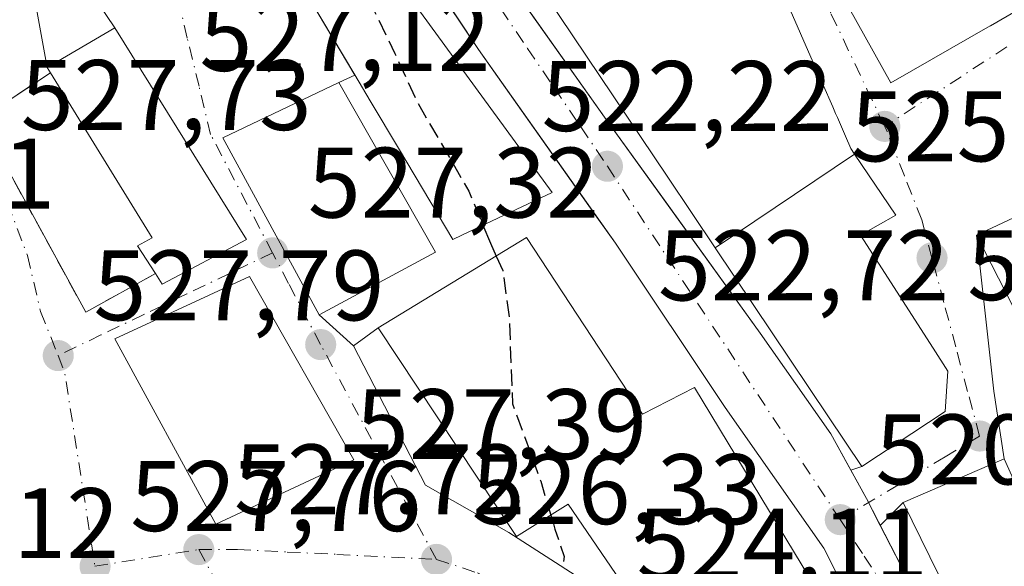
# Model space of a CAD drawing. Units: metres. Extents: x 566337 to 569762, y 4747259 to 4749606.
# Drawn here: x 567909 to 568008, y 4749358 to 4749413 of the extents above; entities that cross this region are included whole.
import ezdxf

# ---------------------------------------------------------------- set-up
doc = ezdxf.new("R2010")
doc.units = ezdxf.units.M
doc.header["$MEASUREMENT"] = 0
doc.linetypes.add('DGN Style 3', pattern=[2.307223458686699, 1.648016756204785, -0.6592067024819142])
doc.linetypes.add('DGN Style 4', pattern=[2.6384748266838614, 1.318413404963828, -0.6592067024819142, 0.001648016756204785, -0.6592067024819142])
for name, color, linetype, lineweight in [('Curva de nivel maestra', 30, 'Continuous', 30), ('Curva de nivel maestra oculto', 30, 'DGN Style 3', 30), ('Edificación Cxs', 1, 'Continuous', 13), ('Edificación ligera Cxs', 1, 'Continuous', 0), ('Elemento construido', 1, 'Continuous', 0), ('Huerta CxS', 92, 'Continuous', 0), ('Muro lineal', 1, 'DGN Style 3', 13), ('Punto de cota en terreno', 7, 'Continuous', 0), ('Rótulo de punto de cota en terreno', 7, 'Continuous', 0), ('Vía urbana Cxs', 4, 'Continuous', 0), ('Vía urbana eje', 4, 'DGN Style 4', 0)]:
    doc.layers.add(name, color=color, linetype=linetype, lineweight=lineweight)
doc.styles.add('Style-Arial', font='txt')

# ---------------------------------------------------------------- blocks, each defined once
blk = doc.blocks.new('5PATER')
at = {"layer": 'Huerta CxS', "linetype": 'Continuous', "lineweight": 0}
h = blk.add_hatch(color=51, dxfattribs=at)
edge = h.paths.add_edge_path()
edge.add_ellipse((0, 0), major_axis=(-0.1095731443231308, -0.1110710700762829), ratio=0.9994222409660322, start_angle=0, end_angle=360)
blk = doc.blocks.new('*U38')
at = {"layer": 'Vía urbana Cxs', "color": 4, "linetype": 'Continuous', "lineweight": 0}
for points in [[(568024.9200999998, 4749400.720100001, 532.0801999999967), (568004.9001000002, 4749391.340100001, 526.6750999999931), (568006.6337000001, 4749375.723300001, 523.6183000000019), (568007.6401000004, 4749368.970100001, 528.0580999999949), (567997.5500999996, 4749364.600099999, 527.3228999999993), (567995.2386999996, 4749362.308499999, 524.8478000000032), (567994.0713000001, 4749364.5792, 523.7425999999978), (567993.8601000002, 4749364.9901, 523.6616000000067), (567992.2916000001, 4749367.832900001, 524.5252999999939), (567993.4001000002, 4749368.210100001, 525.6273999999976), (568001.7600999996, 4749373.690099999, 526.6214999999938), (568002.0301000001, 4749377.7301, 528.5869999999995), (568000.5444999998, 4749380.0361, 529.7277000000031), (567993.2500999998, 4749391.360099999, 532.9456999999966), (567996.8201000001, 4749393.340100001, 527.0383000000002), (567992.6743000001, 4749399.4669, 532.3840999999958), (567992.6710999999, 4749399.471700001, 532.3871999999974), (567992.3000999996, 4749400.020099999, 532.7415999999939), (567991.7626999998, 4749401.251300001, 533.1739999999991), (567990.9493000006, 4749403.1151, 533.7997999999934), (567990.7704999996, 4749403.524700001, 533.8472999999941), (567990.4795000004, 4749404.191299999, 533.9630000000034), (567989.4526000004, 4749406.544700001, 534.7504000000044), (567989.2380999997, 4749407.035900001, 534.9897000000057), (567979.3901000004, 4749429.600099999, 531.9303999999975)], [(568009.7493000003, 4749449.0713, 533.0334000000003), (567999.1316999998, 4749445.0637, 535.2394999999962), (567995.8902000003, 4749443.840100001, 533.3083999999944), (567998.5459000003, 4749438.0163, 533.607799999998), (568000.7873000001, 4749433.101500001, 534.2402000000002), (568000.7928999999, 4749433.0891, 534.2427000000025), (568001.1457000002, 4749432.3159, 534.3744000000006), (568002.6069, 4749429.111500001, 533.4541000000027), (568002.9543000003, 4749428.350099999, 532.8760000000038), (568002.9599000001, 4749428.3377, 532.8665999999939), (568003.8800999997, 4749426.3201, 532.3898000000045), (568001.3066999996, 4749424.953299999, 530.901199999993), (567999.6464999998, 4749424.0715, 530.2685999999958), (567989.5701000001, 4749418.720100001, 528.307799999995), (567996.3000999996, 4749406.600099999, 526.6646999999939), (568006.2666999997, 4749412.304500001, 528.203800000003), (568006.2713000001, 4749412.3071, 528.2021999999997), (568010.2602000004, 4749414.590100001, 527.8613999999943)]]:
    blk.add_polyline3d(points, dxfattribs=at)
blk = doc.blocks.new('*U42')
at = {"layer": 'Vía urbana Cxs', "color": 4, "linetype": 'Continuous', "lineweight": 0}
for points in [[(567909.0500999996, 4749423.220100001, 530.1450000000041), (567911.8000999996, 4749408.130100001, 531.1493999999948), (567912.1401000004, 4749407.590100001, 531.7277999999933), (567905.0900999998, 4749402.960100001, 531.6744999999937), (567915.6601, 4749383.6501, 528.7323999999935), (567922.6401000004, 4749387.5001, 533.039499999999), (567923.3201000001, 4749386.460100001, 533.0072999999975), (567931.7801000001, 4749390.9301, 532.9562000000005), (567918.5900999998, 4749412.090100001, 530.5501999999979), (567910.449, 4749424.1851, 531.4545999999973)], [(567936.0000999998, 4749418.5001, 532.5442999999941), (567942.6261, 4749407.374700001, 535.0647999999928), (567941.0100999996, 4749406.630100001, 534.2541000000056), (567929.4001000002, 4749401.090100001, 532.4873999999982), (567939.0301000001, 4749383.380100001, 531.1757999999973), (567942.5000999998, 4749380.290100001, 530.5819000000047), (567949.7100999998, 4749366.340100001, 530.178899999999), (567958.0500999996, 4749361.590100001, 533.0192999999999), (567968.8901000004, 4749354.610099999, 530.972099999999)]]:
    blk.add_polyline3d(points, dxfattribs=at)
blk.add_3dface([(567918.5701000001, 4749380.970100001, 529.6640999999945), (567928.6901000004, 4749362.440099999, 530.1892999999982), (567942.5100999996, 4749368.880100001, 528.6379000000015), (567932.0701000001, 4749387.220100001, 531.189400000003)], dxfattribs=at)

msp = doc.modelspace()

# ---------------------------------------------------------------- linework, layer by layer
at = {"layer": 'Curva de nivel maestra', "color": 30, "linetype": 'Continuous', "lineweight": 30, "elevation": 525, "flags": 128}
msp.add_lwpolyline([(567955.4435000002, 4749392.352399999), (567956.1900000004, 4749390.540100001), (567956.7723000003, 4749389.258099999)], dxfattribs=at)
at = {"layer": 'Curva de nivel maestra oculto', "color": 30, "linetype": 'DGN Style 3', "lineweight": 30, "elevation": 525, "flags": 128}
for points in [[(567927.4917000001, 4749442.639799999), (567927.8799999999, 4749442.100099999), (567929.5800000001, 4749439.460100001), (567934, 4749433.5701), (567939.3899999997, 4749423.530099999), (567943.04, 4749416.950099999), (567946.6200000001, 4749409.550100001), (567948.9199999999, 4749404.5801), (567954.04, 4749395.7601), (567955.4435000002, 4749392.352399999)], [(567956.7723000003, 4749389.258099999), (567957.4299999997, 4749387.8101), (567958.0800000001, 4749383.140100001), (567958.4100000003, 4749374.4801), (567961.2400000002, 4749366.7301), (567962.6600000003, 4749361.9301), (567963.5899999999, 4749359.200099999), (567963.4687999999, 4749358.1009)]]:
    msp.add_lwpolyline(points, dxfattribs=at)
at = {"layer": 'Edificación Cxs', "color": 1, "linetype": 'Continuous', "lineweight": 13, "flags": 128}
for points, elevation in [([(567936.909, 4749430.5141), (567962.3901000004, 4749395.620100001), (567953.3283000002, 4749391.3573), (567952.4200999998, 4749390.9301), (567947.0784, 4749399.8991), (567944.1673999997, 4749404.786800001), (567942.6074999999, 4749407.405999999), (567936.0000999998, 4749418.5001), (567934.4600999998, 4749417.5001), (567931.7001, 4749420.8201), (567933.0100999996, 4749422.340100001), (567930.5701000001, 4749425.610099999), (567925.6901000004, 4749423.220100001), (567918.0701000001, 4749436.380100001), (567928.3201000001, 4749443.190099999), (567935.7801000001, 4749432.0601), (567936.8373999996, 4749430.612199999)], 535.906600000002), ([(567992.6714000005, 4749399.471899999), (567978.7044000002, 4749390.086300001), (567973.9527000003, 4749397.160499999), (567960.3300999999, 4749417.440099999), (567971.2222999996, 4749424.3892), (567979.3901000004, 4749429.600099999), (567989.2380999997, 4749407.035900001), (567989.4524999997, 4749406.544700001), (567990.4795000004, 4749404.191299999), (567990.7704999996, 4749403.524700001), (567990.9493000006, 4749403.1151), (567991.7626999998, 4749401.251300001), (567992.3000999996, 4749400.020099999)], 538.6347999999999), ([(568008.6902999999, 4749417.4199), (568008.6952999998, 4749417.410499999), (568010.2600999996, 4749414.590100001), (568006.2713000001, 4749412.3071), (568006.2666999997, 4749412.304500001), (567996.3000999996, 4749406.600099999), (567989.5701000001, 4749418.720100001), (567999.6464999998, 4749424.0715), (568001.3065, 4749424.953500001)], 530.901100000003), ([(567931.7801000001, 4749390.9301), (567923.3201000001, 4749386.460100001), (567922.6401000004, 4749387.5001), (567920.8501000004, 4749390.280099999), (567922.3300999999, 4749391.090100001), (567912.1401000004, 4749407.590100001), (567911.8000999996, 4749408.130100001), (567918.5900999998, 4749412.090100001)], 535.6420000000071), ([(568036.2901, 4749378.360099999), (568020.2100999998, 4749370.8301), (568014.9401000004, 4749378.3201), (568012.2600999996, 4749376.9301), (568004.9001000002, 4749391.340100001), (568024.9200999998, 4749400.720100001)], 532.0801999999966), ([(567978.7044000002, 4749390.086300001), (567992.6714000005, 4749399.471899999), (567992.6743000001, 4749399.4669), (567996.8201000001, 4749393.340100001), (567993.2500999998, 4749391.360099999), (568000.5444999998, 4749380.0361), (568002.0301000001, 4749377.7301), (568001.7600999996, 4749373.690099999), (567993.4001000002, 4749368.210100001), (567990.0707, 4749373.166300001)], 532.9456999999965), ([(567959.8201000001, 4749391.110099999), (567971.4401000004, 4749373.4301), (567976.6401000004, 4749376.090100001), (567989.9200999998, 4749354.1601), (567979.6001000004, 4749347.600099999), (567978.9801000003, 4749347.220100001), (567977.1201, 4749350.130100001), (567974.6201, 4749348.840100001), (567970.1601, 4749355.380100001), (567963.9801000003, 4749364.420100001), (567958.8000999996, 4749361.190099999), (567944.9600999998, 4749382.0801)], 540.4373999999954)]:
    msp.add_lwpolyline(points, close=True, dxfattribs=dict(at, elevation=elevation))
at = {"layer": 'Edificación Cxs', "color": 1, "linetype": 'Continuous', "lineweight": 13, "extrusion": (0.01664225432386719, -0.02006953964326026, 0.9996600666974386), "elevation": -85333.649399513, "flags": 128}
msp.add_lwpolyline([(3468800.895726627, 3292324.332730952), (3468791.530167907, 3292326.292685303), (3468791.670573419, 3292327.527725031)], dxfattribs=at)
at = {"layer": 'Edificación Cxs', "color": 1, "linetype": 'Continuous', "lineweight": 13}
for points in [[(568010.2600999996, 4749414.590100001, 527.8613999999943), (568006.2713000001, 4749412.3071, 528.2021999999997), (568006.2666999997, 4749412.304500001, 528.203800000003), (567996.3000999996, 4749406.600099999, 526.6646999999939), (567989.5701000001, 4749418.720100001, 528.307799999995), (567999.6464999998, 4749424.0715, 530.2685999999958), (568001.3066999996, 4749424.953299999, 530.901199999993), (568003.8800999997, 4749426.3201, 532.3898000000045), (568002.9599000001, 4749428.3377, 532.8665999999939), (568002.9543000003, 4749428.350099999, 532.8760000000038), (568002.6069, 4749429.111500001, 533.4541000000027), (568001.1457000002, 4749432.3159, 534.3744000000006), (568000.7928999999, 4749433.0891, 534.2427000000025), (568000.7873000001, 4749433.101500001, 534.2402000000002), (567998.5459000003, 4749438.0163, 533.607799999998), (567995.8901000004, 4749443.840100001, 533.3083000000044), (567999.1316999998, 4749445.0637, 535.2394999999962), (568009.7493000003, 4749449.0713, 533.0334000000003)], [(567930.5701000001, 4749425.610099999, 533.4054000000033), (567925.6901000004, 4749423.220100001, 528.7981), (567918.0701000001, 4749436.380100001, 533.5029000000068), (567928.3201000001, 4749443.190099999, 528.3962000000029), (567935.7801000001, 4749432.0601, 530.9089999999997), (567936.8373999996, 4749430.612199999, 531.6325999999972), (567936.909, 4749430.5141, 531.6992000000029), (567962.3901000004, 4749395.620100001, 528.3390999999974), (567953.3283000002, 4749391.3573, 535.7066000000051), (567952.4200999998, 4749390.9301, 535.6953999999969), (567947.0784, 4749399.8991, 535.5178000000016), (567944.1673999997, 4749404.786800001, 535.9066000000021), (567942.6074999999, 4749407.405999999, 535.0503999999928), (567936.0000999998, 4749418.5001, 532.5442999999941), (567934.4600999998, 4749417.5001, 530.5580999999949), (567931.7001, 4749420.8201, 530.8086999999941), (567933.0100999996, 4749422.340100001, 532.8467999999993), (567930.5701000001, 4749425.610099999, 533.4054000000033)], [(568001.7600999996, 4749373.690099999, 526.6214999999938), (567993.4001000002, 4749368.210100001, 525.6273999999976), (567990.0707, 4749373.166300001, 529.2446999999956), (567978.7046999997, 4749390.0865, 530.1315000000031), (567973.9527000003, 4749397.160499999, 531.5135000000009), (567960.3300999999, 4749417.440099999, 531.3935999999958), (567971.2222999996, 4749424.3892, 538.6347999999998), (567979.3901000004, 4749429.600099999, 531.9303999999975), (567989.2380999997, 4749407.035900001, 534.9897000000057), (567989.4524999997, 4749406.544700001, 534.7505999999995), (567990.4795000004, 4749404.191299999, 533.9630000000034), (567990.7704999996, 4749403.524700001, 533.8472999999941), (567990.9493000006, 4749403.1151, 533.7997999999934), (567991.7626999998, 4749401.251300001, 533.1739999999991), (567992.3000999996, 4749400.020099999, 532.7415999999939), (567992.6710999999, 4749399.471700001, 532.3871999999974), (567992.6743000001, 4749399.4669, 532.3840999999958), (567996.8201000001, 4749393.340100001, 527.0383000000002), (567993.2500999998, 4749391.360099999, 532.9456999999966), (568000.5444999998, 4749380.0361, 529.7277000000031), (568002.0301000001, 4749377.7301, 528.5869999999995), (568001.7600999996, 4749373.690099999, 526.6214999999938)], [(567912.1401000004, 4749407.590100001, 531.7277999999933), (567911.8000999996, 4749408.130100001, 531.1493999999948), (567918.5900999998, 4749412.090100001, 530.5501999999979), (567931.7801000001, 4749390.9301, 532.9562000000005)], [(567922.6401000004, 4749387.5001, 533.039499999999), (567920.8501000004, 4749390.280099999, 533.2905000000028), (567922.3300999999, 4749391.090100001, 535.6420000000071), (567912.1401000004, 4749407.590100001, 531.7277999999933)], [(567941.0100999996, 4749406.630100001, 534.2541000000056), (567950.7100999998, 4749389.6501, 536.2195999999967), (567939.0301000001, 4749383.380100001, 531.1757999999973), (567929.4001000002, 4749401.090100001, 532.4873999999982), (567941.0100999996, 4749406.630100001, 534.2541000000056)], [(568036.2901, 4749378.360099999, 529.4747999999963), (568020.2100999998, 4749370.8301, 530.1190999999963), (568014.9401000004, 4749378.3201, 529.3782999999967), (568012.2600999996, 4749376.9301, 525.8395000000019), (568004.9001000002, 4749391.340100001, 526.6750999999931), (568024.9200999998, 4749400.720100001, 532.0801999999967), (568036.2901, 4749378.360099999, 529.4747999999963)], [(567944.9600999998, 4749382.0801, 535.1330000000017), (567959.8201000001, 4749391.110099999, 534.9927000000025), (567971.4401000004, 4749373.4301, 540.4373999999953), (567976.6401000004, 4749376.090100001, 528.8423999999941), (567989.9200999998, 4749354.1601, 528.9949000000051)], [(567942.5100999996, 4749368.880100001, 528.6379000000015), (567928.6901000004, 4749362.440099999, 530.1892999999982), (567918.5701000001, 4749380.970100001, 529.6640999999945), (567932.0701000001, 4749387.220100001, 531.189400000003), (567942.5100999996, 4749368.880100001, 528.6379000000015)], [(567944.9600999998, 4749382.0801, 535.1330000000017), (567958.8000999996, 4749361.190099999, 532.8850999999995), (567963.9801000003, 4749364.420100001, 540.428899999999), (567970.1601, 4749355.380100001, 534.1797999999981)], [(568009.0500999996, 4749341.130100001, 527.6552999999985), (567997.5500999996, 4749364.600099999, 527.3228999999993), (568007.6401000004, 4749368.970100001, 528.0580999999949), (568018.4001000002, 4749345.140100001, 527.078800000003)]]:
    msp.add_polyline3d(points, dxfattribs=at)
for points in [[(567950.7100999998, 4749389.6501, 536.2195999999967), (567939.0301000001, 4749383.380100001, 536.2195999999967), (567929.4001000002, 4749401.090100001, 536.2195999999967), (567941.0100999996, 4749406.630100001, 536.2195999999967)], [(567942.5100999996, 4749368.880100001, 531.189400000003), (567928.6901000004, 4749362.440099999, 531.189400000003), (567918.5701000001, 4749380.970100001, 531.189400000003), (567932.0701000001, 4749387.220100001, 531.189400000003)], [(568018.4001000002, 4749345.140100001, 528.0580999999949), (568009.0500999996, 4749341.130100001, 528.0580999999949), (567997.5500999996, 4749364.600099999, 528.0580999999949), (568007.6401000004, 4749368.970100001, 528.0580999999949)]]:
    msp.add_3dface(points, dxfattribs=at)
at = {"layer": 'Edificación ligera Cxs', "color": 1, "linetype": 'Continuous', "lineweight": 0, "elevation": 540.428899999999, "flags": 128}
msp.add_lwpolyline([(567970.1601, 4749355.380100001), (567968.8901000004, 4749354.610099999), (567958.0500999996, 4749361.590100001), (567949.7100999998, 4749366.340100001), (567942.5000999998, 4749380.290100001), (567944.9600999998, 4749382.0801), (567958.8000999996, 4749361.190099999), (567963.9801000003, 4749364.420100001)], close=True, dxfattribs=at)
at = {"layer": 'Edificación ligera Cxs', "color": 1, "linetype": 'Continuous', "lineweight": 0}
for points in [[(567970.1601, 4749355.380100001, 534.1797999999981), (567968.8901000004, 4749354.610099999, 530.972099999999), (567958.0500999996, 4749361.590100001, 533.0192999999999), (567949.7100999998, 4749366.340100001, 530.178899999999), (567942.5000999998, 4749380.290100001, 530.5819000000047), (567944.9600999998, 4749382.0801, 535.1330000000017)], [(567944.9600999998, 4749382.0801, 535.1330000000017), (567958.8000999996, 4749361.190099999, 532.8850999999995), (567963.9801000003, 4749364.420100001, 540.428899999999), (567970.1601, 4749355.380100001, 534.1797999999981)]]:
    msp.add_polyline3d(points, dxfattribs=at)
at = {"layer": 'Elemento construido', "color": 1, "linetype": 'Continuous', "lineweight": 0}
for points in [[(567938.4301000005, 4749445.290100001, 528.2850000000036), (567938.4200999998, 4749444.0001, 526.7608999999939), (567944.5301000001, 4749435.7301, 527.9309999999969), (567967.6401000004, 4749403.170100001, 526.8062000000064), (567983.2200999996, 4749381.540100001, 526.8035999999993), (567990.2901, 4749371.460100001, 527.7603999999993), (567993.8601000002, 4749364.9901, 523.6616000000067), (567999.3300999999, 4749354.350099999, 525.5077000000019), (568006.3901000004, 4749340.210100001, 523.9983000000066), (568009.0500999996, 4749341.130100001, 527.6552999999985)], [(567990.7100999998, 4749352.2601, 526.5305999999982), (567998.0000999998, 4749340.030099999, 519.136400000003), (567993.4301000005, 4749352.380100001, 522.0776999999945), (567989.6001000004, 4749360.040100001, 527.3701000000001), (567979.7100999998, 4749374.120100001, 527.6683000000048), (567968.7100999998, 4749390.550100001, 523.7651999999945), (567955.0000999998, 4749409.940099999, 527.4412000000011), (567945.7301000003, 4749423.770099999, 527.1857000000019), (567931.8901000004, 4749443.4101, 526.2177999999985), (567931.0301000001, 4749443.530099999, 526.6785999999993), (567928.3201000001, 4749443.190099999, 528.3962000000029)]]:
    msp.add_polyline3d(points, dxfattribs=at)
at = {"layer": 'Muro lineal', "color": 1, "linetype": 'DGN Style 3', "lineweight": 13}
msp.add_polyline3d([(567912.1401000004, 4749407.590100001, 531.7277999999933), (567905.0900999998, 4749402.960100001, 531.6744999999937), (567915.6601, 4749383.6501, 528.7323999999935), (567922.6401000004, 4749387.5001, 533.039499999999)], dxfattribs=at)
at = {"layer": 'Vía urbana Cxs', "color": 4, "linetype": 'Continuous', "lineweight": 0, "extrusion": (0.03457122664508745, -0.05136148509255841, 0.9980815738892993), "elevation": -223773.683591139, "flags": 128}
msp.add_lwpolyline([(3123146.144632899, 3615982.647337988), (3123146.144632899, 3615997.255023416)], dxfattribs=at)
at = {"layer": 'Vía urbana Cxs', "color": 4, "linetype": 'Continuous', "lineweight": 0, "extrusion": (-0.01171500883266078, 0.06428344846721859, 0.9978629148441248), "elevation": 299185.2553152303, "flags": 128}
msp.add_lwpolyline([(-1410217.076997107, -4560846.179450909), (-1410217.076997107, -4560830.808067778)], dxfattribs=at)
at = {"layer": 'Vía urbana Cxs', "color": 4, "linetype": 'Continuous', "lineweight": 0, "extrusion": (-0.05080797599796987, 0.08150847400490621, 0.9953767720016282), "elevation": 358790.6351353624, "flags": 128}
msp.add_lwpolyline([(-2994339.512956036, -3712743.077442254), (-2994339.512956036, -3712768.127602654)], dxfattribs=at)
at = {"layer": 'Vía urbana Cxs', "color": 4, "linetype": 'Continuous', "lineweight": 0, "extrusion": (-0.3578290093497533, 0.5683166614361101, 0.7409281830257828), "elevation": 2496345.999027991, "flags": 128}
msp.add_lwpolyline([(-3011133.291784289, -2753313.391773219), (-3011133.291784289, -2753312.530526122)], dxfattribs=at)
at = {"layer": 'Vía urbana Cxs', "color": 4, "linetype": 'Continuous', "lineweight": 0, "extrusion": (-0.3765693821464003, -0.1735108675000127, 0.9099942193713493), "elevation": -1037456.691625247, "flags": 128}
msp.add_lwpolyline([(-4075860.709101788, 2278260.875468989), (-4075860.709101788, 2278258.920189047)], dxfattribs=at)
at = {"layer": 'Vía urbana Cxs', "color": 4, "linetype": 'Continuous', "lineweight": 0, "extrusion": (-0.09166394502764073, -0.1230263024737788, 0.9881610446084181), "elevation": -635833.7210848597, "flags": 128}
msp.add_lwpolyline([(-2382200.8229778, 4098811.453647749), (-2382206.822952181, 4098799.938213049), (-2382188.519546063, 4098791.389141814)], dxfattribs=at)
at = {"layer": 'Vía urbana Cxs', "color": 4, "linetype": 'Continuous', "lineweight": 0, "extrusion": (-0.2150523139767216, -0.1007587764891991, 0.9713908436945746), "elevation": -600182.0212437535, "flags": 128}
msp.add_lwpolyline([(-4059751.585592573, 2457164.707076981), (-4059751.585592573, 2457141.947465692)], dxfattribs=at)
at = {"layer": 'Vía urbana Cxs', "color": 4, "linetype": 'Continuous', "lineweight": 0, "extrusion": (-0.9919380658198591, -0.1187653728699403, 0.04420022380736394), "elevation": -1127465.636236344, "flags": 128}
msp.add_lwpolyline([(-4648185.452273211, 50410.17479650797), (-4648169.740127577, 50407.11500615205), (-4648162.915175883, 50411.55914944642)], dxfattribs=at)
at = {"layer": 'Vía urbana Cxs', "color": 4, "linetype": 'Continuous', "lineweight": 0, "extrusion": (0.01664225432386719, -0.02006953964326026, 0.9996600666974386), "elevation": -85333.649399513, "flags": 128}
msp.add_lwpolyline([(3468791.670573419, 3292327.527725031), (3468791.530167907, 3292326.292685303), (3468800.895726627, 3292324.332730952)], dxfattribs=at)
at = {"layer": 'Vía urbana Cxs', "color": 4, "linetype": 'Continuous', "lineweight": 0, "extrusion": (-0.03792884177261383, -0.1588452770155055, 0.9865746707328622), "elevation": -775434.6762477004, "flags": 128}
msp.add_lwpolyline([(-550625.3879668659, 4687704.819898328), (-550639.8019528136, 4687720.443481826), (-550651.4812533795, 4687711.103622171)], dxfattribs=at)
at = {"layer": 'Vía urbana Cxs', "color": 4, "linetype": 'Continuous', "lineweight": 0, "extrusion": (0.09468719040024948, -0.08431798800025776, 0.991929842717566), "elevation": -346155.0106453344, "flags": 128}
msp.add_lwpolyline([(3924609.558232537, 2712344.749338424), (3924609.558232537, 2712340.06513975)], dxfattribs=at)
at = {"layer": 'Vía urbana Cxs', "color": 4, "linetype": 'Continuous', "lineweight": 0, "extrusion": (0.07851190572847953, 0.07106246028506247, 0.9943771957346549), "elevation": 382617.7517059463, "flags": 128}
msp.add_lwpolyline([(3140107.450036386, -3587823.88646126), (3140086.92069794, -3587818.926884859), (3140082.421322181, -3587833.577088262)], dxfattribs=at)
at = {"layer": 'Vía urbana Cxs', "color": 4, "linetype": 'Continuous', "lineweight": 0, "extrusion": (-0.08276502185658545, -0.05425266981804336, 0.9950912515818303), "elevation": -304152.844293208, "flags": 128}
msp.add_lwpolyline([(-3660676.004058017, 3063667.314603854), (-3660676.004058017, 3063677.359912948)], dxfattribs=at)
at = {"layer": 'Vía urbana Cxs', "color": 4, "linetype": 'Continuous', "lineweight": 0, "extrusion": (-0.06121865534595976, -0.02651392705005232, 0.9977721623246548), "elevation": -160170.2046878973, "flags": 128}
msp.add_lwpolyline([(-4132435.239006934, 2403427.359657455), (-4132435.239006934, 2403416.339425195)], dxfattribs=at)
at = {"layer": 'Vía urbana Cxs', "color": 4, "linetype": 'Continuous', "lineweight": 0, "extrusion": (-0.6488513851874023, -0.2208494610826748, 0.7281602814489964), "elevation": -1417055.97312044, "flags": 128}
msp.add_lwpolyline([(-4313048.423901194, 1506212.465692069), (-4313048.423901194, 1506214.073787956)], dxfattribs=at)
at = {"layer": 'Vía urbana Cxs', "color": 4, "linetype": 'Continuous', "lineweight": 0, "extrusion": (-0.4298360292471059, -0.4261725483367623, 0.7960012229922963), "elevation": -2267774.876488781, "flags": 128}
msp.add_lwpolyline([(-2972737.291011936, 2983138.566655158), (-2972737.291011936, 2983134.477574716)], dxfattribs=at)
at = {"layer": 'Vía urbana Cxs', "color": 4, "linetype": 'Continuous', "lineweight": 0, "extrusion": (-0.8895353244731736, -0.451554074875289, 0.06946815081695903), "elevation": -2649809.272167224, "flags": 128}
msp.add_lwpolyline([(-3977854.798880992, 185049.2454935405), (-3977845.850586116, 185049.9069916075), (-3977830.046404643, 185048.393936323)], dxfattribs=at)
at = {"layer": 'Vía urbana Cxs', "color": 4, "linetype": 'Continuous', "lineweight": 0}
for points in [[(567993.4301000005, 4749352.380100001, 522.0776999999945), (567989.6001000004, 4749360.040100001, 527.3701000000001), (567979.7100999998, 4749374.120100001, 527.6683000000048), (567968.7100999998, 4749390.550100001, 523.7651999999945), (567966.8645000001, 4749393.160399999, 523.5026999999973), (567964.6891000001, 4749396.237000001, 525.4750000000058), (567956.9038000006, 4749407.2478, 526.196299999996), (567955.0000999998, 4749409.940099999, 527.4412000000011), (567952.8211000003, 4749413.1909, 526.8521000000037), (567945.7301000003, 4749423.770099999, 527.1857000000019), (567931.8901000004, 4749443.4101, 526.2177999999985), (567926.9001000002, 4749450.2301, 526.838699999993), (567925.0401, 4749453.3101, 529.4872000000032), (567910.7100999998, 4749474.0601, 528.8478000000032)], [(567928.3677000003, 4749460.092399999, 529.3723999999929), (567931.3693000004, 4749455.676700001, 531.2525000000023), (567938.4301000005, 4749445.290100001, 528.2850000000036), (567938.4200999998, 4749444.0001, 526.7608999999939), (567944.5301000001, 4749435.7301, 527.9309999999969), (567961.1485000001, 4749412.316199999, 527.6340999999958), (567967.6401000004, 4749403.170100001, 526.8062000000064), (567973.6222000001, 4749394.865, 527.9873999999982), (567983.2200999996, 4749381.540100001, 526.8035999999993), (567990.2901, 4749371.460100001, 527.7603999999993), (567992.2916000001, 4749367.832900001, 524.5252999999939), (567993.8601000002, 4749364.9901, 523.6616000000067), (567994.0713000001, 4749364.5792, 523.7425999999978), (567995.2386999996, 4749362.308499999, 524.8478000000032), (567999.3300999999, 4749354.350099999, 525.5077000000019)], [(568014.1726000002, 4749445.123299999, 533.3935000000056), (568012.1300999997, 4749449.970100001, 530.9336000000039), (568009.7493000003, 4749449.0713, 533.0334000000003), (567999.1316999998, 4749445.0637, 535.2394999999962), (567995.8902000003, 4749443.840100001, 533.3083999999944), (567998.5459000003, 4749438.0163, 533.607799999998), (568000.7873000001, 4749433.101500001, 534.2402000000002), (568000.7928999999, 4749433.0891, 534.2427000000025), (568001.1457000002, 4749432.3159, 534.3744000000006), (568002.6069, 4749429.111500001, 533.4541000000027), (568002.9543000003, 4749428.350099999, 532.8760000000038), (568002.9599000001, 4749428.3377, 532.8665999999939), (568003.8800999997, 4749426.3201, 532.3898000000045), (568001.3066999996, 4749424.953299999, 530.901199999993), (567999.6464999998, 4749424.0715, 530.2685999999958), (567989.5701000001, 4749418.720100001, 528.307799999995), (567996.3000999996, 4749406.600099999, 526.6646999999939)], [(567938.4301000005, 4749445.290100001, 528.2850000000036), (567938.4200999998, 4749444.0001, 526.7608999999939), (567944.5301000001, 4749435.7301, 527.9309999999969), (567961.1485000001, 4749412.316199999, 527.6340999999958), (567967.6401000004, 4749403.170100001, 526.8062000000064), (567973.6222000001, 4749394.865, 527.9873999999982), (567983.2200999996, 4749381.540100001, 526.8035999999993), (567990.2901, 4749371.460100001, 527.7603999999993), (567992.2916000001, 4749367.832800001, 524.5252000000038)], [(567998.0000999998, 4749340.030099999, 519.136400000003), (567993.4301000005, 4749352.380100001, 522.0776999999945), (567989.6001000004, 4749360.040100001, 527.3701000000001), (567979.7100999998, 4749374.120100001, 527.6683000000048), (567968.7100999998, 4749390.550100001, 523.7651999999945), (567966.8645000001, 4749393.160399999, 523.5026999999973), (567964.6891000001, 4749396.237000001, 525.4750000000058), (567956.9038000006, 4749407.2478, 526.196299999996), (567955.0000999998, 4749409.940099999, 527.4412000000011), (567952.8211000003, 4749413.1909, 526.8521000000037), (567945.7301000003, 4749423.770099999, 527.1857000000019), (567931.8901000004, 4749443.4101, 526.2177999999985)], [(567996.3000999996, 4749406.600099999, 526.6646999999939), (568006.2666999997, 4749412.304500001, 528.203800000003), (568006.2713000001, 4749412.3071, 528.2021999999997), (568010.2602000004, 4749414.590100001, 527.8613999999943), (568008.6952999998, 4749417.410499999, 530.547200000001), (568008.6902000001, 4749417.420100001, 530.556500000006), (568011.3041000003, 4749418.521700001, 530.3294000000024), (568023.2600999996, 4749423.5601, 528.6915000000008), (568018.2587000001, 4749435.4277, 532.6931999999942), (568018.2490999997, 4749435.4505, 532.703999999998)], [(568001.7600999996, 4749373.690099999, 526.6214999999938), (568002.0301000001, 4749377.7301, 528.5869999999995), (568000.5444999998, 4749380.0361, 529.7277000000031), (567993.2500999998, 4749391.360099999, 532.9456999999966), (567996.8201000001, 4749393.340100001, 527.0383000000002), (567992.6743000001, 4749399.4669, 532.3840999999958), (567992.6710999999, 4749399.471700001, 532.3871999999974), (567992.3000999996, 4749400.020099999, 532.7415999999939), (567991.7626999998, 4749401.251300001, 533.1739999999991), (567990.9493000006, 4749403.1151, 533.7997999999934), (567990.7704999996, 4749403.524700001, 533.8472999999941), (567990.4795000004, 4749404.191299999, 533.9630000000034), (567989.4526000004, 4749406.544700001, 534.7504000000044), (567989.2380999997, 4749407.035900001, 534.9897000000057), (567979.3901000004, 4749429.600099999, 531.9303999999975)], [(567930.5701000001, 4749425.610099999, 533.4054000000033), (567933.0100999996, 4749422.340100001, 532.8467999999993), (567931.7001, 4749420.8201, 530.8086999999941), (567934.4600999998, 4749417.5001, 530.5580999999949), (567936.0000999998, 4749418.5001, 532.5442999999941), (567942.6074999999, 4749407.405999999, 535.0503999999928), (567942.6261, 4749407.374700001, 535.0647999999928)], [(567912.1401000004, 4749407.590100001, 531.7277999999933), (567905.0900999998, 4749402.960100001, 531.6744999999937), (567915.6601, 4749383.6501, 528.7323999999935), (567922.6401000004, 4749387.5001, 533.039499999999)], [(567942.5000999998, 4749380.290100001, 530.5819000000047), (567949.7100999998, 4749366.340100001, 530.178899999999), (567958.0500999996, 4749361.590100001, 533.0192999999999), (567968.8901000004, 4749354.610099999, 530.972099999999), (567970.1601, 4749355.380100001, 534.1797999999981)], [(567995.2386999996, 4749362.3084, 524.8478000000032), (567994.0713000001, 4749364.5792, 523.7425999999978), (567993.8601000002, 4749364.9901, 523.6616000000067), (567992.2916000001, 4749367.832800001, 524.5252000000038)], [(567995.2386999996, 4749362.3084, 524.8478000000032), (567994.0713000001, 4749364.5792, 523.7425999999978), (567993.8601000002, 4749364.9901, 523.6616000000067), (567992.2916000001, 4749367.832800001, 524.5252000000038)]]:
    msp.add_polyline3d(points, dxfattribs=at)
at = {"layer": 'Vía urbana eje', "color": 4, "linetype": 'DGN Style 4', "lineweight": 0, "extrusion": (-0.8347647680035402, -0.5505673710299764, 0.006584227907372636), "elevation": -3088979.862925743, "flags": 128}
msp.add_lwpolyline([(-3652004.891128317, 20862.47213693989), (-3651986.064340104, 20861.44601469739), (-3651981.352137259, 20862.24594120142), (-3651962.525349048, 20861.43121437657)], dxfattribs=at)
at = {"layer": 'Vía urbana eje', "color": 4, "linetype": 'DGN Style 4', "lineweight": 0, "extrusion": (0.01689428491527345, 0.05029075645629513, 0.9985917198496367), "elevation": 248971.7804380882, "flags": 128}
msp.add_lwpolyline([(974063.6618762804, -4676359.921181585), (974062.5202814108, -4676358.562152679), (974053.4479850268, -4676341.077614366)], dxfattribs=at)
at = {"layer": 'Vía urbana eje', "color": 4, "linetype": 'DGN Style 4', "lineweight": 0, "extrusion": (0.1581162432877493, -0.9873815151795581, 0.008774798589693917), "elevation": -4599627.024584969, "flags": 128}
msp.add_lwpolyline([(1311751.522934747, 40891.5389235081), (1311758.542849102, 40892.69246791874), (1311762.046287958, 40892.23405026998)], dxfattribs=at)
at = {"layer": 'Vía urbana eje', "color": 4, "linetype": 'DGN Style 4', "lineweight": 0, "extrusion": (-0.8778764259034336, -0.4788013341950716, 0.009069907167805253), "elevation": -2772564.748199688, "flags": 128}
msp.add_lwpolyline([(-3897587.198400067, 25677.82008061262), (-3897582.468139303, 25678.45450670813), (-3897568.291721643, 25677.74375363321), (-3897563.561460881, 25678.08839164891)], dxfattribs=at)
at = {"layer": 'Vía urbana eje', "color": 4, "linetype": 'DGN Style 4', "lineweight": 0}
for points in [[(567934.3800999997, 4749389.5801, 533.3362999999954), (567928.1700999998, 4749401.4301, 531.2909000000072), (567927.0100999996, 4749406.2601, 528.4297999999981), (567925.8400999998, 4749411.0801, 527.8089999999938), (567923.5201000003, 4749420.720100001, 527.5685999999987), (567922.5469000004, 4749424.0551, 528.4698000000062), (567921.0154999997, 4749429.779300001, 532.718200000003), (567918.7002999998, 4749434.012700001, 535.1272999999928), (567917.1788999997, 4749436.658500001, 533.5209000000032), (567916.7755000005, 4749438.252499999, 533.3089000000036), (567916.6167000001, 4749439.9989, 533.4412000000011), (567918.6804999998, 4749441.903899999, 531.9756999999954), (567928.2273000004, 4749446.0625, 526.7010000000009), (567931.4901000002, 4749448.120100001, 525.960699999996)], [(567931.4901000002, 4749448.120100001, 525.960699999996), (567933.8501000004, 4749444.850099999, 526.2287000000069), (567936.7701000003, 4749440.9901, 525.107600000003), (567939.7001, 4749437.130100001, 525.0666000000056), (567942.6201, 4749433.270099999, 524.6315999999933), (567945.5500999996, 4749429.420100001, 525.8129000000044), (567951.3901000004, 4749421.700099999, 524.3515000000043), (567957.2401000002, 4749413.9901, 523.9458000000013), (567959.9101, 4749410.050100001, 525.2639000000054), (567962.5800999999, 4749406.120100001, 523.6545000000042), (567965.2401000002, 4749402.1801, 524.4695000000065), (567967.9101, 4749398.2501, 523.4725000000036)], [(568033.4501, 4749426.8301, 527.8307999999961), (568029.3701, 4749424.1601, 526.7121999999945), (568025.2801000001, 4749421.5001, 527.3790000000008), (568021.2001, 4749418.8301, 527.3763999999937), (568017.1101000002, 4749416.1601, 526.6024999999936), (567995.6901000004, 4749402.2401, 526.545299999998)], [(567987.5201000003, 4749419.220100001, 527.1968000000053), (567988.5601000004, 4749417.220100001, 528.537599999996), (567990.3400999998, 4749413.4801, 530.1916999999958), (567993.9001000002, 4749405.9801, 527.6631000000052), (567995.6901000004, 4749402.2401, 526.545299999998)], [(568000.4200999998, 4749389.0801, 525.5436000000045), (567999.4001000002, 4749392.880100001, 525.5862999999954), (567997.6601, 4749397.300100001, 525.9103999999934), (567995.9301000005, 4749401.720100001, 526.3840000000055), (567995.6901000004, 4749402.2401, 526.545299999998)], [(567905.6201, 4749398.350099999, 529.8570000000036), (567907.8132999997, 4749394.5921, 530.6174000000028), (567909.8243000006, 4749389.3003, 531.5350000000036), (567911.1401000004, 4749383.710100001, 529.4079000000056), (567912.9001000002, 4749379.300100001, 528.1641999999993)], [(567934.3800999997, 4749389.5801, 533.3362999999954), (567930.0800999999, 4749387.530099999, 532.3842000000004), (567925.7901, 4749385.470100001, 533.4557000000059), (567921.4901000002, 4749383.420100001, 531.601800000004), (567917.1901000004, 4749381.360099999, 528.8606), (567912.9001000002, 4749379.300100001, 528.1641999999993)], [(567950.7901, 4749358.9001, 526.8736000000063), (567939.1901000004, 4749380.4001, 530.4842000000062), (567935.9901000002, 4749386.520099999, 532.9919999999984), (567934.3800999997, 4749389.5801, 533.3362999999954)], [(567991.2301000003, 4749362.880100001, 522.4315999999963), (567998.2701000003, 4749367.090100001, 526.6398000000045), (568001.7301000003, 4749369.170100001, 528.0270000000019), (568005.2001, 4749371.2501, 524.9719000000041), (568004.0000999998, 4749375.710100001, 525.5896000000066), (568002.8101000004, 4749380.1601, 525.9042999999947), (568001.6101000002, 4749384.620100001, 525.2593000000053), (568000.4200999998, 4749389.0801, 525.5436000000045)], [(567991.2301000003, 4749362.880100001, 522.4315999999963), (567993.6401000004, 4749359.220100001, 522.629700000005), (567996.0500999996, 4749355.5701, 522.3426999999938), (567997.9101, 4749351.170100001, 520.8684999999969), (567999.7701000003, 4749346.780099999, 521.1437000000005), (568002.9401000004, 4749338.780099999, 519.2293999999965)], [(567926.9801000003, 4749359.880100001, 529.8589999999967), (567930.8701, 4749359.890100001, 529.3703999999998), (567935.8501000004, 4749359.640100001, 528.2339000000065), (567940.8300999999, 4749359.4001, 527.5437999999995), (567950.7901, 4749358.9001, 526.8736000000063)], [(567950.7901, 4749358.9001, 526.8736000000063), (567954.9200999998, 4749357.540100001, 526.4781999999977), (567962.0789000001, 4749353.7675, 525.5277999999962), (567965.2401000002, 4749352.420100001, 525.193299999999)]]:
    msp.add_polyline3d(points, dxfattribs=at)

# ---------------------------------------------------------------- block references
at = {"layer": 'Punto de cota en terreno', "color": 7, "linetype": 'Continuous', "lineweight": 0, "xscale": 10, "yscale": 10, "zscale": 10}
for p in [(567995.7000000002, 4749402.24, 522.7200000000012), (567967.9199999999, 4749398.25, 522.2200000000012), (567934.3899999997, 4749389.58, 527.320000000007), (568000.4299999997, 4749389.08, 521.4799999999959), (567939.2000000002, 4749380.4, 527.3899999999994), (567912.9100000003, 4749379.300000001, 527.7899999999936), (568005.2100000001, 4749371.25, 520.6300000000047), (567991.2400000002, 4749362.880000001, 520.4400000000023), (567926.9900000002, 4749359.880000001, 527.7200000000012), (567916.5999999996, 4749358.210000001, 527.7599999999948), (567950.7999999998, 4749358.9, 526.3300000000017)]:
    msp.add_blockref('5PATER', p, dxfattribs=at)
at = {"layer": 'Vía urbana Cxs', "color": 4, "linetype": 'Continuous', "lineweight": 0}
for name in ['*U38', '*U42']:
    msp.add_blockref(name, (0, 0), dxfattribs=at)

# ---------------------------------------------------------------- texts
at = {"layer": 'Rótulo de punto de cota en terreno', "color": 7, "linetype": 'Continuous', "lineweight": 0, "style": 'Style-Arial'}
for s, p in [('527,12', (567927.0577999996, 4749407.7871)), ('527,73', (567909.1578000002, 4749401.877800001)), ('522,22', (567961.3260000005, 4749401.777799999)), ('525,75', (567992.2966, 4749398.741599999)), ('528,11', (567883.4578, 4749394.0078)), ('527,32', (567937.9177999999, 4749393.107799999)), ('522,72', (567972.9872000003, 4749384.821599999)), ('521,48', (568003.9578, 4749384.8509)), ('527,79', (567916.4378000004, 4749382.8278)), ('527,39', (567942.7278000005, 4749368.937100001)), ('520,44', (567994.7677999996, 4749366.4078)), ('527,72', (567930.5177999996, 4749363.4078)), ('527,76', (567920.1277999999, 4749361.7378)), ('526,33', (567954.3278000001, 4749362.427800001)), ('528,12', (567889.8678000001, 4749359.027799999)), ('524,11', (567970.8477999996, 4749356.967800001))]:
    msp.add_text(s, height=7.000000000000002, dxfattribs=at).set_placement(p)

doc.saveas('drawing.dxf')
